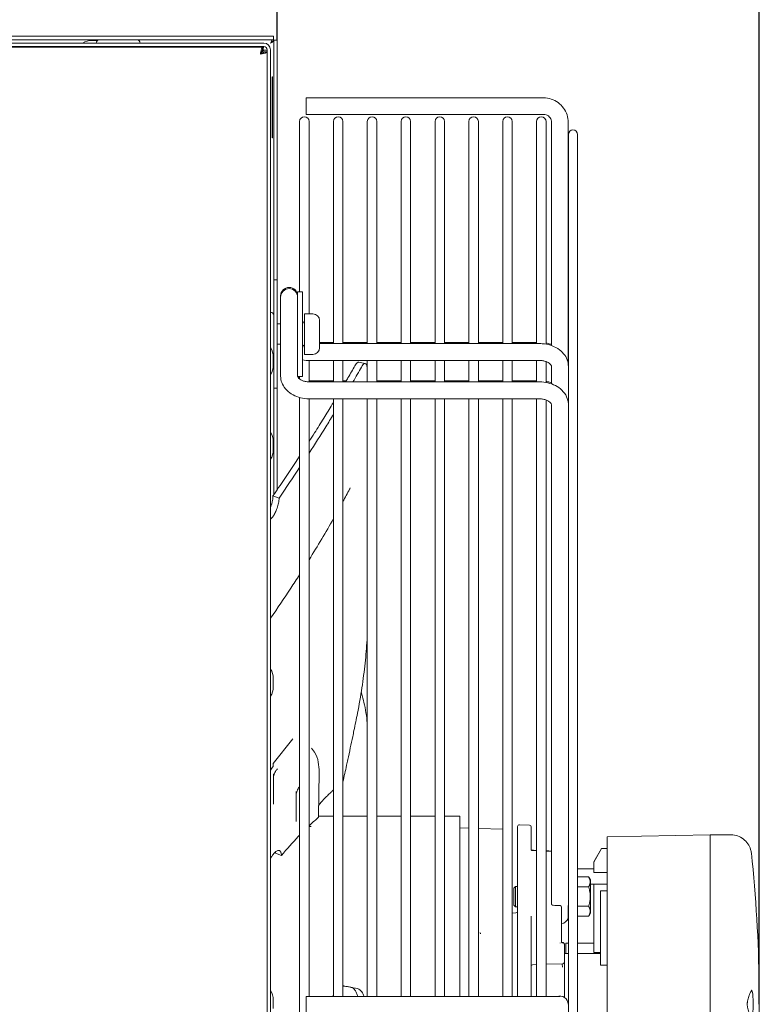
# Model space of a CAD drawing. Units: millimetres. Extents: x 0 to 4620, y 0 to 3267.
# Drawn here: x 1435 to 1654, y 573 to 864 of the extents above; entities that cross this region are included whole.
import ezdxf

# ---------------------------------------------------------------- set-up
doc = ezdxf.new("R2010")
doc.units = ezdxf.units.MM
doc.header["$LTSCALE"] = 11
doc.layers.add('Dimension (ISO)', color=7, linetype='Continuous', lineweight=25)
doc.layers.add('Visible (ISO)', color=7, linetype='Continuous', lineweight=18)
doc.styles.add('Note Text (ISO)', font='tahoma.ttf')
doc.dimstyles.new('Default (ISO)', dxfattribs={"dimscale": 11, "dimtxt": 3.5, "dimasz": 2.5, "dimexe": 3.175, "dimexo": 0, "dimgap": 0.762, "dimtad": 1, "dimdec": 0, "dimrnd": 1e-08, "dimzin": 0, "dimtxsty": 'Note Text (ISO)', "dimcen": 0.09, "dimdle": 10, "dimclrd": 256, "dimclre": 256, "dimclrt": 256, "dimadec": 0, "dimazin": 0, "dimtfac": 0.857143, "dimtmove": 0, "dimatfit": 3, "dimfxl": 1, "dimtolj": 1, "dimtzin": 0, "dimlwd": -1, "dimlwe": -1, "dimarcsym": 0})

# ---------------------------------------------------------------- blocks, each defined once
blk = doc.blocks.new('*D10')
at = {"layer": 'Defpoints', "color": 0, "transparency": 16777216}
for p in [(1511.18, 921.96), (1212.18, 857.57), (1511.18, 857.57)]:
    blk.add_point(p, dxfattribs=at)
at = {"layer": 'Dimension (ISO)', "transparency": 16777216}
for p, q in [((1212.18, 857.57), (1212.18, 956.88)), ((1511.18, 857.57), (1511.18, 956.88)), ((1239.68, 921.96), (1483.68, 921.96))]:
    blk.add_line(p, q, dxfattribs=at)
for points in [[(1239.68, 926.54), (1239.68, 917.37), (1212.18, 921.96)], [(1483.68, 926.54), (1483.68, 917.37), (1511.18, 921.96)]]:
    blk.add_solid(points, dxfattribs=at)
at = {"layer": 'Dimension (ISO)', "transparency": 16777216, "insert": (1320.82, 970.39), "char_height": 38.5, "attachment_point": 1, "style": 'Note Text (ISO)'}
blk.add_mtext('\\A1;299', dxfattribs=at)
blk = doc.blocks.new('*D11')
at = {"layer": 'Defpoints', "color": 0, "transparency": 16777216}
for p in [(1653.58, 1016.84), (1212.18, 857.57), (1653.58, 572.71)]:
    blk.add_point(p, dxfattribs=at)
at = {"layer": 'Dimension (ISO)', "transparency": 16777216}
for p, q in [((1212.18, 857.57), (1212.18, 1051.76)), ((1653.58, 572.71), (1653.58, 1051.76)), ((1239.68, 1016.84), (1626.08, 1016.84))]:
    blk.add_line(p, q, dxfattribs=at)
for points in [[(1239.68, 1021.42), (1239.68, 1012.25), (1212.18, 1016.84)], [(1626.08, 1021.42), (1626.08, 1012.25), (1653.58, 1016.84)]]:
    blk.add_solid(points, dxfattribs=at)
at = {"layer": 'Dimension (ISO)', "transparency": 16777216, "insert": (1392.18, 1063.85), "char_height": 38.5, "attachment_point": 1, "style": 'Note Text (ISO)'}
blk.add_mtext('\\A1;441', dxfattribs=at)

msp = doc.modelspace()

# ---------------------------------------------------------------- linework, layer by layer
at = {"layer": 'Visible (ISO)'}
for p, q in [((1213.32, 858.71), (1510.03, 858.71)), ((1510.03, 858.71), (1510.03, 857.71)), ((1216.18, 856.71), (1507.18, 856.71)), ((1216.18, 855.71), (1507.18, 855.71)), ((1506.82, 855.46), (1216.18, 855.46)), ((1264.68, 857.71), (1458.68, 857.71)), ((1455.68, 855.71), (1455.68, 855.46)), ((1458.09, 857.52), (1456.41, 857.52)), ((1458.68, 857.71), (1469.68, 857.71)), ((1459.18, 855.46), (1459.18, 855.71)), ((1469.18, 855.46), (1469.18, 855.71)), ((1469.68, 857.71), (1510.03, 857.71)), ((1506.82, 854.46), (1506.82, 855.46)), ((1510.18, 857.57), (1510.18, 786.7)), ((1511.18, 857.57), (1510.18, 857.57)), ((1511.18, 857.57), (1511.18, 786.7)), ((1507.18, 854.57), (1506.25, 853.65)), ((1506.51, 854.19), (1506.78, 854.46)), ((1506.68, 853.75), (1506.83, 853.75)), ((1506.82, 854.5), (1507.03, 854.71)), ((1507.18, 854.11), (1508.18, 854.11)), ((1508.18, 290.71), (1508.18, 854.71)), ((1508.18, 291.31), (1508.18, 854.11)), ((1509.18, 290.71), (1509.18, 854.71)), ((1509.68, 846.71), (1509.68, 828.71)), ((1509.68, 846.71), (1509.73, 846.71)), ((1509.73, 846.71), (1509.73, 828.71)), ((1509.73, 845.86), (1509.78, 845.86)), ((1509.73, 845.03), (1509.78, 845.03)), ((1509.73, 844.85), (1509.78, 844.85)), ((1509.73, 844.08), (1509.78, 844.08)), ((1509.78, 845.86), (1509.78, 845.45)), ((1509.78, 845.45), (1509.78, 845.03)), ((1509.78, 845.03), (1509.78, 844.85)), ((1509.78, 844.85), (1509.78, 844.51)), ((1509.78, 844.51), (1509.78, 844.19)), ((1509.78, 844.19), (1509.78, 844.08)), ((1509.78, 844.08), (1509.78, 843.32)), ((1509.73, 843.32), (1509.78, 843.32)), ((1509.73, 842.54), (1509.78, 842.54)), ((1509.73, 842.38), (1509.78, 842.38)), ((1509.73, 841.55), (1509.78, 841.55)), ((1509.78, 843.32), (1509.78, 842.98)), ((1509.78, 842.98), (1509.78, 842.66)), ((1509.78, 842.66), (1509.78, 842.54)), ((1509.78, 842.54), (1509.78, 842.38)), ((1509.78, 842.38), (1509.78, 841.96)), ((1509.78, 841.96), (1509.78, 841.55)), ((1509.78, 841.55), (1509.78, 840.84)), ((1509.73, 840.84), (1509.78, 840.84)), ((1509.73, 840.01), (1509.78, 840.01)), ((1509.73, 839.91), (1509.78, 839.91)), ((1509.73, 839.33), (1509.78, 839.33)), ((1509.73, 839.17), (1509.78, 839.17)), ((1509.73, 839.01), (1509.78, 839.01)), ((1509.73, 838.86), (1509.78, 838.86)), ((1509.73, 838.08), (1509.78, 838.08)), ((1509.78, 840.84), (1509.78, 840.43)), ((1509.78, 840.43), (1509.78, 840.01)), ((1509.78, 840.01), (1509.78, 839.91)), ((1509.78, 839.91), (1509.78, 839.33)), ((1509.78, 839.33), (1509.78, 839.17)), ((1509.78, 839.17), (1509.78, 839.01)), ((1509.78, 839.01), (1509.78, 838.86)), ((1509.78, 838.86), (1509.78, 838.52)), ((1509.78, 838.52), (1509.78, 838.2)), ((1509.78, 838.2), (1509.78, 838.08)), ((1509.78, 838.08), (1509.78, 837.71)), ((1519.68, 840.52), (1519.68, 835.62)), ((1589.88, 840.52), (1519.68, 840.52)), ((1509.73, 837.71), (1509.78, 837.71)), ((1509.78, 837.71), (1509.78, 830.21)), ((1589.88, 835.62), (1519.68, 835.62)), ((1517.78, 833.55), (1517.78, 783.2)), ((1520.58, 776.7), (1520.58, 833.55)), ((1527.78, 833.55), (1527.78, 767.91)), ((1530.58, 767.91), (1530.58, 833.55)), ((1537.78, 833.55), (1537.78, 767.91)), ((1540.58, 767.91), (1540.58, 833.55)), ((1547.78, 833.55), (1547.78, 767.91)), ((1550.58, 767.91), (1550.58, 833.55)), ((1557.78, 833.55), (1557.78, 767.91)), ((1560.58, 767.91), (1560.58, 833.55)), ((1567.78, 833.55), (1567.78, 767.91)), ((1570.58, 767.91), (1570.58, 833.55)), ((1577.78, 833.55), (1577.78, 767.91)), ((1580.58, 767.91), (1580.58, 833.55)), ((1587.78, 833.49), (1587.78, 767.91)), ((1590.58, 767.74), (1590.58, 833.49)), ((1592.23, 767.3), (1592.23, 833.27)), ((1597.13, 761.91), (1597.13, 833.27)), ((1509.73, 830.21), (1509.78, 830.21)), ((1597.18, 829.71), (1597.18, 761.17)), ((1599.88, 315.71), (1599.88, 829.71)), ((1509.68, 828.71), (1509.73, 828.71)), ((1510.18, 754.7), (1510.18, 786.7)), ((1511.18, 786.7), (1510.18, 786.7)), ((1511.18, 754.7), (1511.18, 786.7)), ((1517.18, 779.43), (1517.18, 783.2)), ((1518.68, 783.2), (1517.18, 783.2)), ((1518.68, 758.2), (1518.68, 783.2)), ((1512.18, 782), (1512.18, 781.64)), ((1512.18, 781.64), (1512.18, 781.49)), ((1512.18, 781.49), (1512.18, 780.85)), ((1512.18, 780.85), (1512.18, 776.65)), ((1517.18, 778.97), (1517.18, 779.43)), ((1517.18, 758.2), (1517.18, 778.97)), ((1512.18, 776.65), (1512.18, 773.9)), ((1519.18, 776.7), (1519.18, 764.7)), ((1519.18, 776.7), (1521.68, 776.7)), ((1523.68, 774.7), (1523.68, 766.7)), ((1512.18, 773.7), (1511.18, 773.7)), ((1512.18, 773.9), (1512.18, 768.68)), ((1512.18, 768.68), (1512.18, 758.32)), ((1523.68, 768.23), (1527.78, 768.23)), ((1530.58, 768.23), (1537.78, 768.23)), ((1540.58, 768.23), (1547.78, 768.23)), ((1550.58, 768.23), (1557.78, 768.23)), ((1560.58, 768.23), (1567.78, 768.23)), ((1570.58, 768.23), (1577.78, 768.23)), ((1580.58, 768.23), (1587.78, 768.23)), ((1512.18, 767.7), (1511.18, 767.7)), ((1588.68, 767.91), (1523.68, 767.91)), ((1509.99, 761.44), (1509.99, 763.98)), ((1519.18, 764.7), (1521.68, 764.7)), ((1520.58, 756.58), (1520.58, 762.91)), ((1588.68, 762.91), (1520.68, 762.91)), ((1527.78, 762.91), (1527.78, 756.58)), ((1530.58, 756.58), (1530.58, 762.91)), ((1537.78, 762.91), (1537.78, 756.58)), ((1540.58, 756.58), (1540.58, 762.91)), ((1547.78, 762.91), (1547.78, 756.58)), ((1550.58, 756.58), (1550.58, 762.91)), ((1557.78, 762.91), (1557.78, 756.58)), ((1560.58, 756.58), (1560.58, 762.91)), ((1567.78, 762.91), (1567.78, 756.58)), ((1570.58, 756.58), (1570.58, 762.91)), ((1577.78, 762.91), (1577.78, 756.58)), ((1580.58, 756.58), (1580.58, 762.91)), ((1587.78, 762.91), (1587.78, 756.58)), ((1590.58, 756.42), (1590.58, 762.58)), ((1592.18, 756), (1592.18, 761.17)), ((1597.18, 759.85), (1597.18, 761.17)), ((1597.18, 759.85), (1597.18, 749.84)), ((1518.68, 758.2), (1517.18, 758.2)), ((1517.78, 758.2), (1517.78, 757.44)), ((1527.78, 756.93), (1520.68, 756.93)), ((1520.68, 756.58), (1588.68, 756.58)), ((1531.57, 756.93), (1530.58, 756.93)), ((1547.78, 756.93), (1540.58, 756.93)), ((1557.78, 756.93), (1550.58, 756.93)), ((1567.78, 756.93), (1560.58, 756.93)), ((1577.78, 756.93), (1570.58, 756.93)), ((1587.78, 756.93), (1580.58, 756.93)), ((1510.18, 754.7), (1510.18, 723.26)), ((1511.18, 754.7), (1510.18, 754.7)), ((1511.18, 754.7), (1511.18, 724.73)), ((1517.78, 751.98), (1517.78, 393.1)), ((1520.58, 574.92), (1520.58, 751.58)), ((1520.68, 751.58), (1588.68, 751.58)), ((1527.78, 751.58), (1527.78, 574.92)), ((1530.58, 574.92), (1530.58, 751.58)), ((1537.78, 751.58), (1537.78, 574.92)), ((1540.58, 574.92), (1540.58, 751.58)), ((1547.78, 751.58), (1547.78, 574.92)), ((1550.58, 574.92), (1550.58, 751.58)), ((1557.78, 751.58), (1557.78, 574.92)), ((1560.58, 574.92), (1560.58, 751.58)), ((1567.78, 751.58), (1567.78, 574.92)), ((1570.58, 574.92), (1570.58, 751.58)), ((1577.78, 751.58), (1577.78, 574.92)), ((1580.58, 574.92), (1580.58, 751.58)), ((1587.78, 751.58), (1587.78, 574.92)), ((1590.58, 574.92), (1590.58, 751.26)), ((1592.18, 749.84), (1592.18, 637.76)), ((1597.18, 749.84), (1597.18, 748.53)), ((1597.18, 748.53), (1597.18, 396.56)), ((1509.99, 736.44), (1509.99, 738.98)), ((1511.71, 722.26), (1509.91, 722.87)), ((1509.99, 666.44), (1509.99, 668.98)), ((1509.96, 643.79), (1515.77, 651.06)), ((1521.33, 648.3), (1521.33, 648.3)), ((1522.18, 647.13), (1521.33, 648.3)), ((1509.96, 642.97), (1509.96, 643.79)), ((1523.52, 641.2), (1523.39, 628.25)), ((1592.18, 637.76), (1592.18, 637.64)), ((1592.18, 637.64), (1592.18, 626.15)), ((1510.08, 632.34), (1510.08, 635.46)), ((1516.78, 635.56), (1516.78, 635.56)), ((1516.78, 634.43), (1516.78, 633.86)), ((1510.08, 633.14), (1510.08, 633.14)), ((1516.78, 634.24), (1516.78, 634.24)), ((1516.78, 632.62), (1516.78, 631.88)), ((1516.78, 627.34), (1516.78, 630.29)), ((1516.78, 628.01), (1516.78, 628.01)), ((1516.78, 626.95), (1516.78, 626.92)), ((1523.38, 628.21), (1527.78, 628.21)), ((1530.58, 628.21), (1537.78, 628.21)), ((1540.58, 628.21), (1547.78, 628.21)), ((1550.58, 628.21), (1557.78, 628.21)), ((1560.58, 628.21), (1565.08, 628.21)), ((1565.08, 574.92), (1565.08, 628.21)), ((1585.69, 625.59), (1582.69, 625.69)), ((1592.18, 626.15), (1592.18, 626.05)), ((1592.18, 626.05), (1592.18, 614.57)), ((1567.78, 624.73), (1565.08, 624.83)), ((1577.78, 624.39), (1570.58, 624.64)), ((1582.18, 574.92), (1582.18, 625.19)), ((1586.18, 618.23), (1586.18, 625.09)), ((1608.68, 622.18), (1639.08, 622.71)), ((1639.08, 620.83), (1639.08, 622.71)), ((1645.26, 622.71), (1639.08, 622.71)), ((1608.68, 620.3), (1608.68, 622.18)), ((1608.68, 597.96), (1608.68, 620.3)), ((1639.08, 598.03), (1639.08, 620.83)), ((1512.41, 616.64), (1510.67, 617.34)), ((1604.68, 614.72), (1606.98, 618.72)), ((1604.68, 614.7), (1606.98, 618.7)), ((1606.98, 618.72), (1608.68, 618.72)), ((1606.98, 618.7), (1606.98, 618.72)), ((1606.98, 618.7), (1608.68, 618.7)), ((1592.18, 614.57), (1592.18, 614.53)), ((1592.18, 614.53), (1592.18, 611.78)), ((1604.68, 614.7), (1604.68, 614.72)), ((1604.68, 614.7), (1604.68, 611.56)), ((1592.18, 611.78), (1592.18, 611.73)), ((1592.18, 611.73), (1592.18, 605.1)), ((1604.68, 612.71), (1599.88, 612.71)), ((1608.68, 611.56), (1604.68, 611.56)), ((1603.18, 610.28), (1599.88, 610.28)), ((1603.68, 609.41), (1603.18, 610.27)), ((1603.68, 599.6), (1603.68, 609.41)), ((1581.08, 607), (1581.58, 607.5)), ((1581.08, 607), (1581.08, 602)), ((1581.58, 607.5), (1581.58, 601.5)), ((1582.18, 607.5), (1581.58, 607.5)), ((1603.18, 607.39), (1599.88, 607.39)), ((1608.68, 608.12), (1603.68, 608.12)), ((1604.68, 608.12), (1604.68, 587.99)), ((1606.68, 606.18), (1606.68, 606.2)), ((1608.68, 606.2), (1606.68, 606.2)), ((1606.68, 584.18), (1606.68, 606.18)), ((1608.68, 606.18), (1606.68, 606.18)), ((1592.18, 602.3), (1592.18, 605.1)), ((1580.58, 599.63), (1581.69, 599.67)), ((1581.08, 602), (1581.58, 601.5)), ((1582.18, 601.5), (1581.58, 601.5)), ((1595.18, 599.55), (1595.18, 601.32)), ((1595.18, 599.55), (1595.18, 591.56)), ((1597.08, 597.4), (1597.08, 601.86)), ((1603.18, 601.61), (1599.88, 601.61)), ((1603.68, 599.6), (1603.18, 598.73)), ((1586.18, 574.92), (1586.18, 598.73)), ((1597.08, 597.4), (1597.18, 597.4)), ((1603.18, 598.73), (1599.88, 598.73)), ((1608.68, 547.38), (1608.68, 597.96)), ((1639.08, 547.3), (1639.08, 598.03)), ((1595.18, 591.56), (1595.18, 590.93)), ((1595.29, 590.92), (1595.29, 590.92)), ((1595.29, 590.92), (1595.5, 590.91)), ((1595.29, 590.86), (1595.29, 590.86)), ((1595.29, 590.86), (1595.5, 590.85)), ((1596.38, 587.63), (1596.38, 590.71)), ((1596.38, 590.71), (1597.18, 590.71)), ((1599.88, 590.71), (1604.68, 590.71)), ((1595.98, 590.41), (1595.98, 590.48)), ((1595.98, 587.58), (1595.98, 590.41)), ((1604.68, 587.99), (1606.68, 587.99)), ((1596.38, 587.69), (1595.98, 587.69)), ((1597.18, 587.63), (1595.98, 587.63)), ((1595.98, 586.2), (1595.98, 587.58)), ((1595.98, 574.73), (1595.98, 586.2)), ((1606.68, 587.63), (1599.88, 587.63)), ((1587.78, 584.39), (1586.56, 584.35)), ((1595.49, 584.66), (1590.58, 584.49)), ((1595.38, 584.66), (1595.45, 583.65)), ((1608.68, 584.18), (1606.68, 584.18)), ((1534.87, 577.29), (1533, 577.67)), ((1509.99, 571.44), (1509.99, 573.98)), ((1519.68, 570.02), (1519.68, 574.92)), ((1519.68, 574.92), (1589.88, 574.92))]:
    msp.add_line(p, q, dxfattribs=at)
for centre, radius, start, end in [((1456.41, 852.52), 5, 90, 123.1427), ((1458.68, 856.71), 1, 90, 180), ((1469.68, 856.71), 1, 0, 90), ((1507.18, 854.71), 2, 0, 90), ((1507.18, 854.71), 1, 0, 90), ((1519.18, 833.55), 1.4, 0, 180), ((1529.18, 833.55), 1.4, 0, 180), ((1539.18, 833.55), 1.4, 0, 180), ((1549.18, 833.55), 1.4, 0, 180), ((1559.18, 833.55), 1.4, 0, 180), ((1569.18, 833.55), 1.4, 0, 180), ((1579.18, 833.55), 1.4, 0, 180), ((1589.18, 833.49), 1.4, 0, 180), ((1598.53, 829.71), 1.35, 0, 180), ((1514.68, 782), 2.5, 0, 180), ((1514.68, 781.64), 2.5, 0, 180), ((1509.18, 776.2), 1, 0, 90), ((1518.18, 774.77), 1, 299.9934, 0), ((1521.68, 774.7), 2, 0, 90), ((1504.99, 763.98), 5, 0, 33.1427), ((1518.18, 766.64), 1, 0, 60.0066), ((1521.68, 766.7), 2, 270, 0), ((1509.18, 765.2), 1, 321.0683, 0), ((1504.99, 761.44), 5, 326.8573, 0), ((1504.99, 738.98), 5, 0, 33.1427), ((1504.99, 736.44), 5, 326.8573, 0), ((1504.99, 668.98), 5, 0, 33.1427), ((1504.99, 666.44), 5, 326.8573, 0), ((1582.68, 625.19), 0.5, 88, 180), ((1585.68, 625.09), 0.5, 0, 87.9999), ((1228.58, 572.71), 425, 355.5045, 6.0278), ((1581.68, 600.17), 0.5, 272, 359.9999), ((1594.68, 601.32), 0.5, 0, 86.8535), ((1594.68, 598.89), 2.5, 281.537, 343.7398), ((1595.48, 585.16), 0.5, 272.0002, 0), ((1586.58, 583.95), 0.4, 91.9998, 179.9935), ((1504.99, 573.98), 5, 0, 33.1427), ((1594.68, 572.65), 2.45, 0, 112.0119)]:
    msp.add_arc(centre, radius, start, end, dxfattribs=at)
for centre, major_axis, ratio, start_param, end_param in [((1514.29, 636.98), (2.75, -1.21), 0.091126, 0.000006, 0.00001), ((1507.08, 632.34), (3, 0), 0.964777, 6.279744, 6.283189), ((1513.78, 627.34), (3, 0), 0.955895, 6.282387, 6.283163), ((1594.77, 590.86), (0.087, -0.18), 0.239948, 4.88958, 5.10377), ((1595.48, 587.58), (0.5, 0), 0.366911, 6.283148, 6.283186), ((1595.48, 586.28), (0.5, 0), 0.366911, 6.283181, 6.283219)]:
    msp.add_ellipse(centre, major_axis=major_axis, ratio=ratio, start_param=start_param, end_param=end_param, dxfattribs=at)
for points, knots in [([(1506.82, 855.46), (1506.79, 855.46), (1506.77, 855.45), (1506.74, 855.42), (1506.71, 855.4), (1506.69, 855.36), (1506.66, 855.31), (1506.63, 855.26), (1506.61, 855.2), (1506.58, 855.13), (1506.55, 855.05), (1506.53, 854.97), (1506.5, 854.88), (1506.47, 854.78), (1506.45, 854.68), (1506.42, 854.57), (1506.39, 854.47), (1506.36, 854.35), (1506.34, 854.23), (1506.28, 853.99), (1506.23, 853.73), (1506.18, 853.46)], [0, 0, 0, 0, 0.000398708, 0.000398708, 0.000398708, 0.000797415, 0.000797415, 0.000797415, 0.001196123, 0.001196123, 0.001196123, 0.001594831, 0.001594831, 0.001594831, 0.001993538, 0.001993538, 0.001993538, 0.002392246, 0.002392246, 0.002392246, 0.003189661, 0.003189661, 0.003189661, 0.003189661]), ([(1507.18, 855.71), (1507.13, 855.71), (1507.09, 855.37), (1507.05, 854.93), (1507.05, 854.86), (1507.04, 854.78), (1507.03, 854.71)], [0, 0, 0, 0, 0.861435, 0.861435, 0.861435, 1, 1, 1, 1]), ([(1509.18, 856.71), (1509.25, 856.84), (1509.32, 856.97), (1509.39, 857.09), (1509.46, 857.21), (1509.53, 857.32), (1509.6, 857.42), (1509.68, 857.51), (1509.75, 857.58), (1509.82, 857.63), (1509.89, 857.69), (1509.96, 857.71), (1510.03, 857.71)], [0, 0, 0, 0, 0.000443348, 0.000443348, 0.000443348, 0.000886695, 0.000886695, 0.000886695, 0.001330043, 0.001330043, 0.001330043, 0.00177339, 0.00177339, 0.00177339, 0.00177339]), ([(1510.18, 857.57), (1510.18, 857.5), (1510.15, 857.43), (1510.1, 857.36), (1510.05, 857.28), (1509.98, 857.21), (1509.88, 857.14), (1509.79, 857.07), (1509.68, 857), (1509.56, 856.93), (1509.44, 856.85), (1509.31, 856.78), (1509.18, 856.71)], [0, 0, 0, 0, 0.000443348, 0.000443348, 0.000443348, 0.000886695, 0.000886695, 0.000886695, 0.001330043, 0.001330043, 0.001330043, 0.00177339, 0.00177339, 0.00177339, 0.00177339]), ([(1506.82, 854.46), (1506.77, 854.46), (1506.71, 854.44), (1506.66, 854.39), (1506.61, 854.33), (1506.55, 854.26), (1506.5, 854.17), (1506.39, 853.98), (1506.28, 853.73), (1506.18, 853.46)], [0, 0, 0, 0, 0.000422382, 0.000422382, 0.000422382, 0.000844764, 0.000844764, 0.000844764, 0.001689528, 0.001689528, 0.001689528, 0.001689528]), ([(1506.18, 853.46), (1506.31, 853.52), (1506.44, 853.57), (1506.56, 853.62), (1506.68, 853.68), (1506.79, 853.73), (1506.88, 853.78), (1507.07, 853.89), (1507.18, 854), (1507.18, 854.11)], [0, 0, 0, 0, 0.000422382, 0.000422382, 0.000422382, 0.000844764, 0.000844764, 0.000844764, 0.001689528, 0.001689528, 0.001689528, 0.001689528]), ([(1506.18, 853.46), (1506.31, 853.49), (1506.44, 853.52), (1506.57, 853.54), (1506.69, 853.57), (1506.82, 853.6), (1506.94, 853.62), (1507.06, 853.65), (1507.18, 853.68), (1507.29, 853.7), (1507.39, 853.73), (1507.5, 853.76), (1507.59, 853.78), (1507.68, 853.81), (1507.76, 853.84), (1507.84, 853.86), (1507.91, 853.89), (1507.97, 853.92), (1508.02, 853.95), (1508.12, 854), (1508.18, 854.05), (1508.18, 854.11)], [0, 0, 0, 0, 0.000398708, 0.000398708, 0.000398708, 0.000797415, 0.000797415, 0.000797415, 0.001196123, 0.001196123, 0.001196123, 0.001594831, 0.001594831, 0.001594831, 0.001993538, 0.001993538, 0.001993538, 0.002392246, 0.002392246, 0.002392246, 0.003189661, 0.003189661, 0.003189661, 0.003189661]), ([(1506.21, 853.57), (1506.43, 853.62), (1506.59, 853.67), (1506.65, 853.71), (1506.67, 853.73), (1506.68, 853.74), (1506.68, 853.75)], [0.3663686, 0.3663686, 0.3663686, 0.3663686, 0.8598922, 0.8598922, 0.8598922, 1, 1, 1, 1]), ([(1508.18, 854.71), (1508.18, 854.67), (1507.83, 854.63), (1507.39, 854.59), (1507.32, 854.58), (1507.25, 854.58), (1507.18, 854.57)], [0, 0, 0, 0, 0.859892, 0.859892, 0.859892, 1, 1, 1, 1]), ([(1597.13, 833.27), (1597.13, 834.03), (1597.01, 834.79), (1596.54, 836.23), (1596.19, 836.91), (1595.29, 838.14), (1594.75, 838.69), (1593.52, 839.58), (1592.84, 839.93), (1591.39, 840.4), (1590.63, 840.52), (1589.88, 840.52)], [3.141593, 3.141593, 3.141593, 3.141593, 3.455752, 3.455752, 3.769911, 3.769911, 4.08407, 4.08407, 4.39823, 4.39823, 4.712389, 4.712389, 4.712389, 4.712389]), ([(1592.23, 833.27), (1592.23, 833.51), (1592.19, 833.76), (1592.03, 834.23), (1591.92, 834.45), (1591.63, 834.85), (1591.46, 835.02), (1591.06, 835.31), (1590.84, 835.43), (1590.37, 835.58), (1590.12, 835.62), (1589.88, 835.62)], [3.141593, 3.141593, 3.141593, 3.141593, 3.455752, 3.455752, 3.769911, 3.769911, 4.08407, 4.08407, 4.39823, 4.39823, 4.712389, 4.712389, 4.712389, 4.712389]), ([(1597.18, 761.17), (1597.18, 761.83), (1597.05, 762.5), (1596.58, 763.77), (1596.22, 764.38), (1595.28, 765.5), (1594.68, 766.01), (1593.36, 766.85), (1592.63, 767.19), (1591.09, 767.67), (1590.29, 767.82), (1589.21, 767.9), (1588.94, 767.91), (1588.68, 767.91)], [4.712389, 4.712389, 4.712389, 4.712389, 4.969962, 4.969962, 5.242233, 5.242233, 5.551008, 5.551008, 5.865167, 5.865167, 6.179327, 6.179327, 6.283185, 6.283185, 6.283185, 6.283185]), ([(1592.23, 767.63), (1592.1, 767.67), (1591.98, 767.71), (1591.44, 767.88), (1591.01, 767.99), (1590.58, 768.06)], [2.6734089, 2.6734089, 2.6734089, 2.6734089, 2.7242525, 2.7242525, 2.8954038, 2.8954038, 2.8954038, 2.8954038]), ([(1535.23, 762.41), (1535.18, 762.42), (1535.14, 762.42), (1535.09, 762.41), (1535, 762.39), (1534.91, 762.34), (1534.8, 762.25), (1534.7, 762.17), (1534.59, 762.05), (1534.48, 761.9), (1534.37, 761.76), (1534.25, 761.57), (1534.13, 761.36)], [0.6103706, 0.6103706, 0.6103706, 0.6103706, 0.6666667, 0.6666667, 0.6666667, 0.7777778, 0.7777778, 0.7777778, 0.8888889, 0.8888889, 0.8888889, 1, 1, 1, 1]), ([(1592.18, 761.17), (1592.18, 761.24), (1592.16, 761.32), (1592.06, 761.55), (1591.96, 761.7), (1591.64, 762.01), (1591.45, 762.16), (1590.97, 762.43), (1590.7, 762.55), (1590.08, 762.75), (1589.74, 762.82), (1589.16, 762.89), (1588.92, 762.91), (1588.68, 762.91)], [4.712389, 4.712389, 4.712389, 4.712389, 5.026548, 5.026548, 5.340708, 5.340708, 5.604872, 5.604872, 5.857382, 5.857382, 6.11322, 6.11322, 6.283185, 6.283185, 6.283185, 6.283185]), ([(1534.13, 761.36), (1533.46, 760.19), (1532.77, 758.98), (1532.05, 757.74), (1531.83, 757.36), (1531.6, 756.97), (1531.37, 756.58)], [0, 0, 0, 0, 0.1111111, 0.1111111, 0.1111111, 0.1455812, 0.1455812, 0.1455812, 0.1455812]), ([(1537.78, 760.76), (1537.77, 760.81), (1537.76, 760.86), (1537.67, 761.4), (1537.54, 761.74), (1537.22, 762.08), (1537.02, 762.09), (1536.63, 761.82), (1536.39, 761.57), (1536.06, 760.98)], [0.365639, 0.365639, 0.365639, 0.365639, 0.414696, 0.414696, 0.984481, 0.984481, 1.535343, 1.535343, 1.944292, 1.944292, 1.944292, 1.944292]), ([(1512.18, 758.32), (1512.18, 757.65), (1512.3, 756.99), (1512.77, 755.71), (1513.14, 755.11), (1514.07, 753.98), (1514.67, 753.47), (1515.99, 752.63), (1516.72, 752.3), (1518.26, 751.82), (1519.06, 751.67), (1520.14, 751.59), (1520.41, 751.58), (1520.68, 751.58)], [1.570796, 1.570796, 1.570796, 1.570796, 1.82837, 1.82837, 2.10064, 2.10064, 2.409415, 2.409415, 2.723575, 2.723575, 3.037734, 3.037734, 3.141593, 3.141593, 3.141593, 3.141593]), ([(1517.19, 758.2), (1517.2, 758.16), (1517.21, 758.11), (1517.29, 757.94), (1517.39, 757.79), (1517.71, 757.48), (1517.9, 757.33), (1518.38, 757.06), (1518.65, 756.94), (1519.27, 756.74), (1519.61, 756.67), (1520.2, 756.6), (1520.44, 756.58), (1520.68, 756.58)], [1.731634, 1.731634, 1.731634, 1.731634, 1.884956, 1.884956, 2.199115, 2.199115, 2.463279, 2.463279, 2.715789, 2.715789, 2.971628, 2.971628, 3.141593, 3.141593, 3.141593, 3.141593]), ([(1517.36, 758.2), (1517.41, 758.13), (1517.48, 758.05), (1517.63, 757.91), (1517.7, 757.85), (1517.78, 757.79)], [5.1865276, 5.1865276, 5.1865276, 5.1865276, 5.3407075, 5.3407075, 5.4520385, 5.4520385, 5.4520385, 5.4520385]), ([(1588.68, 756.58), (1589.49, 756.58), (1590.3, 756.49), (1591.88, 756.13), (1592.64, 755.86), (1594.05, 755.13), (1594.71, 754.68), (1595.84, 753.58), (1596.32, 752.93), (1596.95, 751.55), (1597.13, 750.84), (1597.17, 750.03), (1597.18, 749.93), (1597.18, 749.84)], [0, 0, 0, 0, 0.314159, 0.314159, 0.628319, 0.628319, 0.942478, 0.942478, 1.256637, 1.256637, 1.535477, 1.535477, 1.570796, 1.570796, 1.570796, 1.570796]), ([(1590.58, 756.76), (1590.75, 756.73), (1590.92, 756.69), (1591.46, 756.57), (1591.82, 756.47), (1592.18, 756.34)], [3.3877815, 3.3877815, 3.3877815, 3.3877815, 3.4557519, 3.4557519, 3.6028483, 3.6028483, 3.6028483, 3.6028483]), ([(1588.68, 751.58), (1589.04, 751.58), (1589.41, 751.55), (1590.1, 751.42), (1590.43, 751.32), (1591, 751.09), (1591.25, 750.96), (1591.65, 750.68), (1591.8, 750.54), (1592.03, 750.27), (1592.1, 750.15), (1592.17, 749.97), (1592.18, 749.9), (1592.18, 749.84)], [0, 0, 0, 0, 0.260838, 0.260838, 0.519595, 0.519595, 0.773712, 0.773712, 1.027286, 1.027286, 1.304566, 1.304566, 1.570796, 1.570796, 1.570796, 1.570796]), ([(1527.78, 750.54), (1527.66, 750.35), (1527.54, 750.15), (1527.43, 749.96), (1526.61, 748.61), (1525.76, 747.23), (1524.89, 745.82), (1524.02, 744.41), (1523.12, 742.98), (1522.2, 741.53), (1521.67, 740.68), (1521.13, 739.83), (1520.58, 738.97)], [0.3175383, 0.3175383, 0.3175383, 0.3175383, 0.3333333, 0.3333333, 0.3333333, 0.4444444, 0.4444444, 0.4444444, 0.5555556, 0.5555556, 0.5555556, 0.6198848, 0.6198848, 0.6198848, 0.6198848]), ([(1527.78, 746.97), (1527.03, 745.76), (1526.28, 744.54), (1523.93, 740.79), (1522.29, 738.21), (1520.58, 735.56)], [2.832773, 2.832773, 2.832773, 2.832773, 3.511536, 3.511536, 4.877079, 4.877079, 4.877079, 4.877079]), ([(1517.78, 734.64), (1517.31, 733.93), (1516.84, 733.22), (1516.37, 732.5), (1515.35, 730.94), (1514.3, 729.36), (1513.22, 727.76), (1512.14, 726.15), (1511.04, 724.52), (1509.91, 722.87)], [0.7263012, 0.7263012, 0.7263012, 0.7263012, 0.7777778, 0.7777778, 0.7777778, 0.8888889, 0.8888889, 0.8888889, 1, 1, 1, 1]), ([(1532.76, 725.26), (1532.76, 725.26), (1532.75, 725.25), (1532.71, 725.2), (1532.67, 725.13), (1532.59, 724.98), (1532.57, 724.94), (1532.54, 724.89)], [0.0420512, 0.0420512, 0.0420512, 0.0420512, 0.0848897, 0.0848897, 0.1766383, 0.1766383, 0.211252, 0.211252, 0.211252, 0.211252]), ([(1509.91, 722.87), (1509.91, 722.75), (1509.9, 722.63), (1509.89, 722.5), (1509.89, 722.37), (1509.87, 722.23), (1509.86, 722.09), (1509.84, 721.95), (1509.82, 721.81), (1509.79, 721.66), (1509.76, 721.51), (1509.73, 721.36), (1509.7, 721.2), (1509.67, 721.05), (1509.63, 720.9), (1509.59, 720.74), (1509.55, 720.59), (1509.5, 720.44), (1509.46, 720.28), (1509.41, 720.13), (1509.36, 719.98), (1509.3, 719.82), (1509.26, 719.7), (1509.22, 719.59), (1509.18, 719.47)], [0, 0, 0, 0, 0.0416667, 0.0416667, 0.0416667, 0.0833333, 0.0833333, 0.0833333, 0.125, 0.125, 0.125, 0.1666667, 0.1666667, 0.1666667, 0.2083333, 0.2083333, 0.2083333, 0.25, 0.25, 0.25, 0.2916667, 0.2916667, 0.2916667, 0.3236154, 0.3236154, 0.3236154, 0.3236154]), ([(1511.71, 722.26), (1511.71, 722.04), (1511.7, 721.81), (1511.64, 721.3), (1511.6, 721.03), (1511.46, 720.36), (1511.33, 719.85), (1510.94, 718.74), (1510.76, 718.3), (1510.41, 717.59), (1510.2, 717.21), (1509.82, 716.66), (1509.59, 716.34), (1509.27, 716.09), (1509.23, 716.06), (1509.18, 716.03)], [0.000001, 0.000001, 0.000001, 0.000001, 0.0913907, 0.0913907, 0.1832431, 0.1832431, 0.3102376, 0.3102376, 0.4214908, 0.4214908, 0.5517541, 0.5517541, 0.6331089, 0.6331089, 0.6466075, 0.6466075, 0.6466075, 0.6466075]), ([(1517.78, 699.62), (1516.92, 698.28), (1516.04, 696.94), (1513.24, 692.67), (1511.24, 689.72), (1509.18, 686.73)], [4.262478, 4.262478, 4.262478, 4.262478, 4.912533, 4.912533, 6.31162, 6.31162, 6.31162, 6.31162]), ([(1534.87, 658.65), (1535.37, 661.18), (1535.81, 663.7), (1536.56, 668.66), (1536.87, 671.09), (1537.37, 675.84), (1537.56, 678.14), (1537.72, 680.86), (1537.75, 681.4), (1537.78, 681.92)], [0.000001, 0.000001, 0.000001, 0.000001, 0.776037, 0.776037, 1.553998, 1.553998, 2.350214, 2.350214, 2.55031, 2.55031, 2.55031, 2.55031]), ([(1537.78, 655.51), (1537.77, 655.6), (1537.76, 655.68), (1537.67, 656.73), (1537.54, 657.75), (1537.22, 659.82), (1537.02, 660.86), (1536.63, 662.62), (1536.39, 663.62), (1536.06, 664.73)], [0.365639, 0.365639, 0.365639, 0.365639, 0.414696, 0.414696, 0.984481, 0.984481, 1.535343, 1.535343, 1.944292, 1.944292, 1.944292, 1.944292]), ([(1530.58, 638.41), (1530.94, 640.03), (1531.3, 641.65), (1531.66, 643.28), (1531.78, 643.84), (1531.9, 644.41), (1532.03, 644.97), (1532.27, 646.11), (1532.52, 647.26), (1532.76, 648.4), (1533, 649.53), (1533.24, 650.67), (1533.47, 651.8), (1533.59, 652.38), (1533.71, 652.95), (1533.83, 653.53), (1534.18, 655.23), (1534.53, 656.94), (1534.87, 658.65)], [0.0122102, 0.0122102, 0.0122102, 0.0122102, 0.2503569, 0.2503569, 0.2503569, 0.3333333, 0.3333333, 0.3333333, 0.5006047, 0.5006047, 0.5006047, 0.6666667, 0.6666667, 0.6666667, 0.7507307, 0.7507307, 0.7507307, 1, 1, 1, 1]), ([(1522.18, 647.13), (1522.73, 646.37), (1523.09, 645.37), (1523.46, 643.3), (1523.53, 642.29), (1523.52, 641.2)], [0, 0, 0, 0, 0.585061, 0.585061, 1.031833, 1.031833, 1.031833, 1.031833]), ([(1510.33, 640.88), (1510.25, 640.7), (1510.2, 640.5), (1510.11, 640.07), (1510.09, 639.83), (1510.08, 639.53), (1510.08, 639.47), (1510.08, 639.42)], [0, 0, 0, 0, 0.0607476, 0.0607476, 0.1332437, 0.1332437, 0.1497927, 0.1497927, 0.1497927, 0.1497927]), ([(1511.24, 642.25), (1511.24, 642.25), (1511.23, 642.24), (1511.17, 642.19), (1511.11, 642.13), (1510.97, 641.96), (1510.88, 641.84), (1510.69, 641.56), (1510.59, 641.39), (1510.44, 641.1), (1510.39, 640.99), (1510.33, 640.88)], [0.1228798, 0.1228798, 0.1228798, 0.1228798, 0.1678382, 0.1678382, 0.2336929, 0.2336929, 0.3015294, 0.3015294, 0.3700345, 0.3700345, 0.4075518, 0.4075518, 0.4075518, 0.4075518]), ([(1517.04, 635.77), (1516.96, 635.58), (1516.9, 635.38), (1516.81, 634.93), (1516.79, 634.67), (1516.78, 634.36), (1516.78, 634.3), (1516.78, 634.24)], [0, 0, 0, 0, 0.0627606, 0.0627606, 0.137909, 0.137909, 0.155989, 0.155989, 0.155989, 0.155989]), ([(1517.78, 636.99), (1517.77, 636.99), (1517.77, 636.98), (1517.68, 636.88), (1517.59, 636.76), (1517.39, 636.46), (1517.29, 636.28), (1517.14, 635.98), (1517.09, 635.88), (1517.04, 635.77)], [0.2244428, 0.2244428, 0.2244428, 0.2244428, 0.2281565, 0.2281565, 0.2978138, 0.2978138, 0.3682165, 0.3682165, 0.404192, 0.404192, 0.404192, 0.404192]), ([(1523.42, 631.53), (1523.91, 632.09), (1524.4, 632.63), (1525.63, 633.95), (1526.36, 634.68), (1527.3, 635.58), (1527.54, 635.8), (1527.78, 636.01)], [0.261616, 0.261616, 0.261616, 0.261616, 0.695473, 0.695473, 1.393103, 1.393103, 1.628556, 1.628556, 1.628556, 1.628556]), ([(1510.08, 632.04), (1510.08, 632.06), (1510.08, 632.1), (1510.08, 632.16), (1510.08, 632.16)], [0.687062, 0.687062, 0.687062, 0.687062, 0.8333333, 0.8593314, 0.8593314, 0.8593314, 0.8593314]), ([(1510.08, 631.8), (1510.08, 631.84), (1510.08, 631.87), (1510.08, 631.9), (1510.08, 631.91)], [0.0140983, 0.0140983, 0.0140983, 0.0140983, 0.1666667, 0.2501365, 0.2501365, 0.2501365, 0.2501365]), ([(1516.78, 627.17), (1516.78, 627.16), (1516.78, 627.11), (1516.78, 627.08), (1516.78, 627.05)], [0.1029724, 0.1029724, 0.1029724, 0.1029724, 0.125, 0.2049793, 0.2049793, 0.2049793, 0.2049793]), ([(1516.78, 626.85), (1516.78, 626.85), (1516.78, 626.84), (1516.78, 626.82), (1516.78, 626.81), (1516.78, 626.8)], [0.6239037, 0.6239037, 0.6239037, 0.6239037, 0.625, 0.75, 0.7804186, 0.7804186, 0.7804186, 0.7804186]), ([(1523.39, 628.25), (1523.38, 628.16), (1523.36, 628.06), (1523.28, 627.91), (1523.24, 627.85), (1523.17, 627.76), (1523.15, 627.74), (1523.11, 627.7), (1523.09, 627.68), (1523.07, 627.66)], [0.0155267, 0.0155267, 0.0155267, 0.0155267, 0.0767502, 0.0767502, 0.117343, 0.117343, 0.1336962, 0.1336962, 0.1468479, 0.1468479, 0.1468479, 0.1468479]), ([(1520.58, 625.22), (1520.61, 625.21), (1520.64, 625.2), (1520.8, 625.17), (1520.94, 625.16), (1521.13, 625.16), (1521.17, 625.16), (1521.21, 625.16)], [0.0856156, 0.0856156, 0.0856156, 0.0856156, 0.1088988, 0.1088988, 0.184162, 0.184162, 0.2023724, 0.2023724, 0.2023724, 0.2023724]), ([(1645.26, 622.71), (1645.91, 622.71), (1646.56, 622.6), (1647.78, 622.19), (1648.36, 621.89), (1649.38, 621.12), (1649.83, 620.65), (1650.56, 619.6), (1650.84, 619.01), (1651.12, 618.06), (1651.19, 617.7), (1651.23, 617.34)], [0.0000048, 0.0000048, 0.0000048, 0.0000048, 0.1945202, 0.1945202, 0.3855908, 0.3855908, 0.5767852, 0.5767852, 0.7679691, 0.7679691, 0.8760142, 0.8760142, 0.8760142, 0.8760142]), ([(1517.78, 622.59), (1517.65, 622.46), (1517.52, 622.33), (1515.72, 620.45), (1514.03, 618.56), (1512.41, 616.64)], [-1.060976, -1.060976, -1.060976, -1.060976, -0.987499, -0.987499, -0.000001, -0.000001, -0.000001, -0.000001]), ([(1512.41, 616.64), (1512.4, 616.84), (1512.37, 617.19), (1512.25, 617.61), (1512.06, 617.91), (1511.81, 618.08), (1511.51, 618.12), (1511.17, 618.03), (1510.79, 617.8), (1510.38, 617.45), (1509.96, 616.98), (1509.55, 616.42), (1509.29, 616), (1509.18, 615.8)], [0, 0, 0, 0, 0.0555556, 0.1111111, 0.1666667, 0.2222222, 0.2777778, 0.3333333, 0.3888889, 0.4444444, 0.5, 0.5555556, 0.6039323, 0.6039323, 0.6039323, 0.6039323]), ([(1586.14, 618.25), (1586.14, 618.25), (1586.14, 618.25), (1586.16, 618.24), (1586.17, 618.23), (1586.21, 618.21), (1586.24, 618.19), (1586.3, 618.17), (1586.34, 618.16), (1586.42, 618.14), (1586.46, 618.14), (1586.53, 618.13), (1586.55, 618.13), (1586.57, 618.13)], [0.0395628, 0.0395628, 0.0395628, 0.0395628, 0.05073354, 0.05073354, 0.0627185, 0.0627185, 0.07479878, 0.07479878, 0.08778067, 0.08778067, 0.10161887, 0.10161887, 0.10745555, 0.10745555, 0.10745555, 0.10745555]), ([(1586.18, 618.27), (1586.18, 618.27), (1586.19, 618.27), (1586.21, 618.25), (1586.24, 618.24), (1586.3, 618.22), (1586.33, 618.21), (1586.41, 618.19), (1586.46, 618.19), (1586.53, 618.18), (1586.55, 618.18), (1586.57, 618.18)], [0.05914984, 0.05914984, 0.05914984, 0.05914984, 0.06261742, 0.06261742, 0.07471056, 0.07471056, 0.08760188, 0.08760188, 0.10151095, 0.10151095, 0.10761994, 0.10761994, 0.10761994, 0.10761994]), ([(1592.18, 602.3), (1592.18, 602.27), (1592.18, 602.25), (1592.2, 602.19), (1592.22, 602.17), (1592.25, 602.12), (1592.27, 602.1), (1592.32, 602.05), (1592.36, 602.02), (1592.45, 601.98), (1592.5, 601.96), (1592.59, 601.94), (1592.63, 601.93), (1592.67, 601.93)], [0, 0, 0, 0, 0.0201916, 0.0201916, 0.03549046, 0.03549046, 0.04597462, 0.04597462, 0.06384078, 0.06384078, 0.07985105, 0.07985105, 0.09187732, 0.09187732, 0.09187732, 0.09187732]), ([(1571.05, 593.77), (1571.07, 593.77), (1571.08, 593.77), (1571.1, 593.76), (1571.11, 593.75), (1571.13, 593.73), (1571.14, 593.72), (1571.16, 593.7), (1571.17, 593.68), (1571.18, 593.66), (1571.19, 593.64), (1571.2, 593.61), (1571.21, 593.58), (1571.22, 593.55), (1571.22, 593.52), (1571.23, 593.49)], [0.1763243, 0.1763243, 0.1763243, 0.1763243, 0.3333333, 0.3333333, 0.3333333, 0.5, 0.5, 0.5, 0.6666667, 0.6666667, 0.6666667, 0.8333333, 0.8333333, 0.8333333, 1, 1, 1, 1]), ([(1595.17, 590.94), (1595.17, 590.94), (1595.17, 590.94), (1595.17, 590.94), (1595.17, 590.94), (1595.18, 590.93), (1595.18, 590.93), (1595.19, 590.91), (1595.19, 590.91), (1595.21, 590.89), (1595.22, 590.88), (1595.24, 590.87), (1595.25, 590.86), (1595.27, 590.86), (1595.28, 590.86), (1595.29, 590.86)], [0.007227, 0.007227, 0.007227, 0.007227, 0.00742936, 0.00742936, 0.01102331, 0.01102331, 0.01448887, 0.01448887, 0.01895005, 0.01895005, 0.02531899, 0.02531899, 0.02958405, 0.02958405, 0.03401054, 0.03401054, 0.03401054, 0.03401054]), ([(1595.18, 591), (1595.18, 590.99), (1595.18, 590.99), (1595.18, 590.98), (1595.19, 590.97), (1595.21, 590.96), (1595.22, 590.95), (1595.24, 590.93), (1595.25, 590.93), (1595.27, 590.92), (1595.28, 590.92), (1595.29, 590.92)], [0.01226902, 0.01226902, 0.01226902, 0.01226902, 0.01444592, 0.01444592, 0.01886304, 0.01886304, 0.02518107, 0.02518107, 0.02917108, 0.02917108, 0.03403333, 0.03403333, 0.03403333, 0.03403333]), ([(1595.5, 590.91), (1595.55, 590.91), (1595.6, 590.9), (1595.71, 590.86), (1595.75, 590.84), (1595.84, 590.78), (1595.88, 590.74), (1595.94, 590.65), (1595.96, 590.61), (1595.97, 590.53), (1595.98, 590.5), (1595.98, 590.48)], [0, 0, 0, 0, 0.01607149, 0.01607149, 0.03249197, 0.03249197, 0.04932754, 0.04932754, 0.0658284, 0.0658284, 0.07463164, 0.07463164, 0.07463164, 0.07463164]), ([(1595.5, 590.85), (1595.55, 590.84), (1595.6, 590.83), (1595.71, 590.8), (1595.75, 590.77), (1595.84, 590.71), (1595.88, 590.67), (1595.94, 590.59), (1595.96, 590.54), (1595.97, 590.47), (1595.98, 590.44), (1595.98, 590.41)], [0, 0, 0, 0, 0.01607384, 0.01607384, 0.03250499, 0.03250499, 0.04933326, 0.04933326, 0.06584178, 0.06584178, 0.07461862, 0.07461862, 0.07461862, 0.07461862]), ([(1530.58, 578.11), (1530.67, 578.09), (1530.76, 578.08), (1530.85, 578.06), (1531.21, 578), (1531.57, 577.93), (1531.92, 577.87), (1532.26, 577.81), (1532.61, 577.75), (1532.94, 577.68)], [0.4370659, 0.4370659, 0.4370659, 0.4370659, 0.5003615, 0.5003615, 0.5003615, 0.7505422, 0.7505422, 0.7505422, 1, 1, 1, 1]), ([(1532.94, 577.68), (1533.17, 577.64), (1533.38, 577.55), (1533.58, 577.41), (1533.78, 577.27), (1533.97, 577.08), (1534.14, 576.84), (1534.31, 576.6), (1534.48, 576.31), (1534.62, 575.98), (1534.76, 575.67), (1534.89, 575.32), (1535.01, 574.92)], [0, 0, 0, 0, 0.1114929, 0.1114929, 0.1114929, 0.2225021, 0.2225021, 0.2225021, 0.3335112, 0.3335112, 0.3335112, 0.4373016, 0.4373016, 0.4373016, 0.4373016]), ([(1534.87, 577.29), (1535.37, 577.2), (1535.81, 576.87), (1536.42, 575.93), (1536.63, 575.47), (1536.82, 574.92)], [0.000001, 0.000001, 0.000001, 0.000001, 0.776037, 0.776037, 1.26886, 1.26886, 1.26886, 1.26886]), ([(1650.02, 572.67), (1650.02, 572.76), (1650.02, 572.84), (1650.03, 573.03), (1650.04, 573.12), (1650.07, 573.46), (1650.11, 573.7), (1650.27, 574.44), (1650.44, 574.91), (1650.75, 575.67), (1650.89, 575.97), (1651.1, 576.42), (1651.17, 576.58), (1651.21, 576.68)], [-0.5582684, -0.5582684, -0.5582684, -0.5582684, -0.5319727, -0.5319727, -0.5034755, -0.5034755, -0.4283523, -0.4283523, -0.2639332, -0.2639332, -0.1194076, -0.1194076, -0.000001, -0.000001, -0.000001, -0.000001]), ([(1651.21, 568.66), (1651.25, 568.57), (1651.29, 568.52), (1651.38, 568.52), (1651.43, 568.63), (1651.54, 569.05), (1651.59, 569.37), (1651.66, 570.11), (1651.7, 570.58), (1651.74, 571.6), (1651.75, 572.16), (1651.75, 572.68), (1651.75, 573.2), (1651.74, 573.75), (1651.7, 574.77), (1651.66, 575.24), (1651.59, 575.98), (1651.54, 576.3), (1651.43, 576.72), (1651.38, 576.82), (1651.29, 576.82), (1651.25, 576.78), (1651.21, 576.68)], [-0.733177, -0.733177, -0.733177, -0.733177, -0.62695, -0.62695, -0.469757, -0.469757, -0.312564, -0.312564, -0.156282, -0.156282, 0, 0, 0, 0.156282, 0.156282, 0.312564, 0.312564, 0.469757, 0.469757, 0.62695, 0.62695, 0.733177, 0.733177, 0.733177, 0.733177]), ([(1527.61, 574.92), (1527.65, 575.04), (1527.68, 575.16), (1527.74, 575.35), (1527.76, 575.42), (1527.78, 575.49)], [2.31448886, 2.31448886, 2.31448886, 2.31448886, 2.35207707, 2.35207707, 2.37322555, 2.37322555, 2.37322555, 2.37322555]), ([(1589.88, 574.92), (1590.39, 574.92), (1590.92, 574.92), (1591.89, 574.92), (1592.35, 574.93), (1593.17, 574.93), (1593.53, 574.93), (1594.11, 574.93), (1594.33, 574.93), (1594.54, 574.93), (1594.59, 574.93), (1594.63, 574.93), (1594.63, 574.93), (1594.63, 574.93)], [0, 0, 0, 0, 0.1555183, 0.1555183, 0.3082201, 0.3082201, 0.4609648, 0.4609648, 0.6134828, 0.6134828, 0.6881336, 0.6881336, 0.7135363, 0.7135363, 0.7135363, 0.7135363]), ([(1651.21, 568.66), (1651.17, 568.77), (1651.1, 568.93), (1650.88, 569.38), (1650.74, 569.69), (1650.43, 570.45), (1650.27, 570.91), (1650.11, 571.65), (1650.07, 571.89), (1650.04, 572.22), (1650.03, 572.32), (1650.02, 572.5), (1650.02, 572.58), (1650.02, 572.67)], [-0.5574338, -0.5574338, -0.5574338, -0.5574338, -0.4366644, -0.4366644, -0.2899887, -0.2899887, -0.1281808, -0.1281808, -0.054216, -0.054216, -0.0260368, -0.0260368, -0.000001, -0.000001, -0.000001, -0.000001])]:
    msp.add_open_spline(points, degree=3, knots=knots, dxfattribs=at)
for points in [[(1506.19, 853.51), (1506.24, 853.51), (1506.28, 853.52), (1506.32, 853.52)], [(1520.68, 762.91), (1520, 762.91), (1519.33, 762.97), (1518.68, 763.09)], [(1535.23, 762.41), (1535.87, 762.29), (1536.52, 762.16), (1537.16, 762.04)], [(1536.06, 760.98), (1535.25, 759.56), (1534.4, 758.09), (1533.53, 756.58)], [(1597.18, 761.48), (1597.18, 761.73), (1597.16, 761.98), (1597.13, 762.22)], [(1520.58, 756.93), (1520.61, 756.93), (1520.64, 756.93), (1520.68, 756.93)], [(1517.78, 731.28), (1515.84, 728.35), (1513.82, 725.34), (1511.71, 722.26)], [(1532.54, 724.89), (1531.9, 723.67), (1531.25, 722.44), (1530.58, 721.2)], [(1527.78, 716.15), (1525.54, 712.2), (1523.13, 708.17), (1520.58, 704.05)], [(1536.06, 664.73), (1536.03, 664.8), (1536.01, 664.88), (1535.99, 664.95)], [(1509.96, 642.97), (1509.7, 642.61), (1509.44, 642.25), (1509.18, 641.89)], [(1510.08, 640.75), (1510.08, 640.62), (1510.08, 640.49), (1510.08, 640.36)], [(1510.08, 640.02), (1510.08, 640.14), (1510.08, 640.25), (1510.08, 640.36)], [(1510.08, 640.02), (1510.08, 639.4), (1510.08, 638.78), (1510.08, 638.16)], [(1510.08, 637.57), (1510.08, 637.77), (1510.08, 637.96), (1510.08, 638.16)], [(1510.08, 637.57), (1510.08, 637.02), (1510.08, 636.46), (1510.08, 635.92)], [(1510.08, 635.46), (1510.08, 635.62), (1510.08, 635.77), (1510.08, 635.92)], [(1516.78, 635.56), (1516.78, 635.18), (1516.78, 634.81), (1516.78, 634.43)], [(1510.08, 632.33), (1510.08, 632.25), (1510.08, 632.2), (1510.08, 632.16)], [(1510.08, 632.04), (1510.08, 632), (1510.08, 631.98), (1510.08, 631.96)], [(1510.08, 631.93), (1510.08, 631.94), (1510.08, 631.95), (1510.08, 631.96)], [(1510.08, 631.93), (1510.08, 631.92), (1510.08, 631.92), (1510.08, 631.91)], [(1510.08, 631.8), (1510.08, 631.8), (1510.08, 631.8), (1510.08, 631.8)], [(1516.78, 633.86), (1516.78, 633.45), (1516.78, 633.03), (1516.78, 632.62)], [(1516.78, 631.88), (1516.78, 631.35), (1516.78, 630.81), (1516.78, 630.29)], [(1516.78, 627.34), (1516.78, 627.27), (1516.78, 627.21), (1516.78, 627.17)], [(1516.78, 627.05), (1516.78, 627.01), (1516.78, 626.97), (1516.78, 626.95)], [(1516.78, 626.92), (1516.78, 626.89), (1516.78, 626.87), (1516.78, 626.85)], [(1516.78, 626.8), (1516.78, 626.79), (1516.78, 626.78), (1516.78, 626.76)], [(1516.78, 626.76), (1516.78, 626.74), (1516.78, 626.72), (1516.78, 626.7)], [(1523.07, 627.66), (1522.24, 626.94), (1521.41, 626.17), (1520.58, 625.38)], [(1510.67, 617.34), (1510.67, 617.46), (1510.66, 617.57), (1510.65, 617.67)], [(1586.57, 618.18), (1586.97, 618.16), (1587.37, 618.14), (1587.78, 618.12)], [(1586.57, 618.13), (1586.97, 618.11), (1587.37, 618.09), (1587.78, 618.08)], [(1590.58, 618), (1591.11, 617.98), (1591.64, 617.95), (1592.18, 617.93)], [(1590.58, 617.95), (1591.11, 617.93), (1591.64, 617.91), (1592.18, 617.88)], [(1592.67, 601.93), (1593.35, 601.89), (1594.02, 601.86), (1594.7, 601.82)], [(1595.18, 595.68), (1595.18, 595.66), (1595.18, 595.65), (1595.18, 595.64)], [(1595.18, 595.61), (1595.18, 595.59), (1595.18, 595.58), (1595.18, 595.56)], [(1595.18, 595.56), (1595.18, 595.48), (1595.18, 595.39), (1595.18, 595.3)], [(1595.18, 595.3), (1595.18, 595.25), (1595.18, 595.2), (1595.18, 595.15)], [(1595.18, 594.98), (1595.18, 594.92), (1595.18, 594.86), (1595.18, 594.8)], [(1595.18, 594.85), (1595.18, 594.79), (1595.18, 594.74), (1595.18, 594.68)]]:
    msp.add_open_spline(points, degree=3, dxfattribs=at)
for points, weights in [([(1603.18, 610.27), (1603.18, 610.27), (1603.18, 610.28)], [1.72393844598, 1.72370084527, 1.72346281956]), ([(1603.18, 610.28), (1604.01, 608.83), (1603.18, 607.39)], [1.72346281956, 1.99008344563, 1.72346281956]), ([(1603.18, 607.39), (1604.01, 604.5), (1603.18, 601.61)], [1.72346281956, 1.99008344563, 1.72346281956]), ([(1603.18, 601.61), (1604.01, 600.17), (1603.18, 598.73)], [1.72346281956, 1.99008344563, 1.72346281956])]:
    msp.add_rational_spline(points, weights, degree=2, dxfattribs=at)

# ---------------------------------------------------------------- dimensions: what is measured, and where the dimension line sits
at = {"layer": 'Dimension (ISO)'}
for base, p2, picture, middle in [((1653.58, 1016.84), (1653.58, 572.71), '*D11', (1432.88, 1016.84)), ((1511.18, 921.96), (1511.18, 857.57), '*D10', (1361.68, 921.96))]:
    dim = msp.add_linear_dim(base=base, p1=(1212.18, 857.57), p2=p2, dimstyle='Default (ISO)', override={"dimgap": 0.762, "dimdec": 0, "dimtol": 0, "dimlim": 0, "dimtp": 0, "dimtm": 0, "dimtdec": 2, "dimtofl": 0, "dimatfit": 1}, dxfattribs=at)
    dim.commit()
    dim.dimension.update_dxf_attribs({"geometry": picture, "text_midpoint": middle, "dimtype": 160})

doc.saveas('drawing.dxf')
